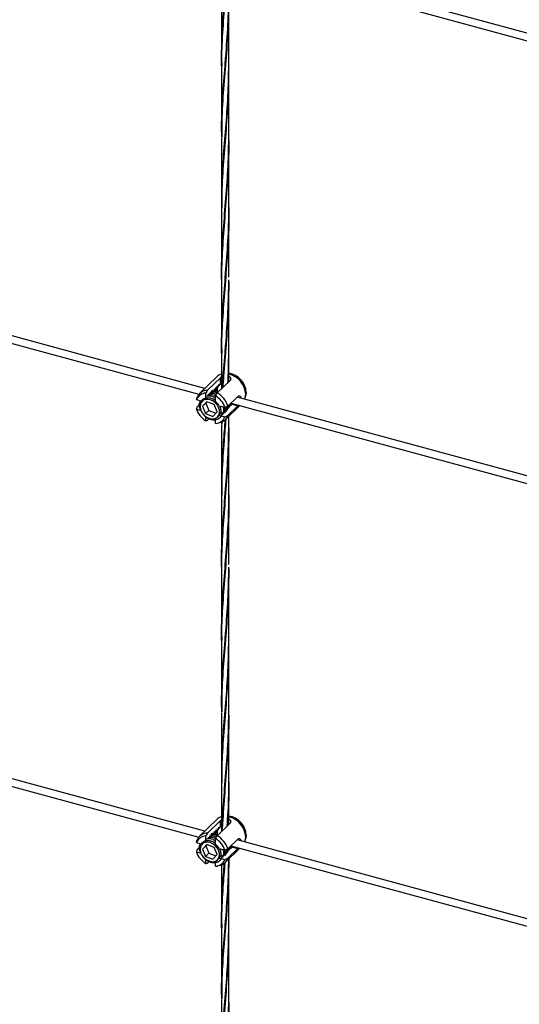
# Model space of a CAD drawing. Units: inches. Extents: x -498 to 97, y -330 to 168.
# Drawn here: x -478 to -468, y -286 to -266 of the extents above; entities that cross this region are included whole.
import ezdxf

# ---------------------------------------------------------------- set-up
doc = ezdxf.new("R2010")
doc.units = ezdxf.units.IN
doc.header["$LTSCALE"] = 0.5
doc.header["$MEASUREMENT"] = 0
doc.layers.add('CABLE INFILL', color=244, linetype='Continuous')

# ---------------------------------------------------------------- blocks, each defined once
blk = doc.blocks.new('rod assembly')
at = {"layer": 'CABLE INFILL'}
for p, q in [((-1.3244, 0.3287), (-0.6954, 0.1578)), ((-0.6889, 0.1641), (-1.3179, 0.3351)), ((-0.6763, 0.1765), (-0.6945, 0.1587)), ((-0.6861, 0.1621), (-0.6724, 0.1754)), ((-0.662, 0.1726), (-0.6757, 0.1593)), ((-0.6743, 0.1669), (-0.6731, 0.1684)), ((-0.6719, 0.1686), (-0.673, 0.1681)), ((-0.6724, 0.1694), (-0.6725, 0.1697)), ((-0.6724, 0.1694), (-0.6724, 0.1754)), ((-0.6879, 0.153), (-0.6879, 0.159)), ((-0.6846, 0.1577), (-0.6847, 0.1578)), ((-0.6796, 0.1612), (-0.6806, 0.1607)), ((-0.678, 0.1626), (-0.6794, 0.162)), ((-0.6782, 0.1612), (-0.6793, 0.1615)), ((-0.6771, 0.1602), (-0.679, 0.1602)), ((-0.6778, 0.1629), (-0.678, 0.1626)), ((-0.6765, 0.1641), (-0.6776, 0.1636)), ((-0.6747, 0.1602), (-0.6769, 0.1608)), ((-0.6763, 0.1644), (-0.6765, 0.1641)), ((-0.675, 0.1656), (-0.6763, 0.165)), ((-0.6747, 0.1659), (-0.675, 0.1656)), ((-0.6735, 0.1671), (-0.6748, 0.1664)), ((-0.6732, 0.1674), (-0.6735, 0.1671)), ((-0.6448, 0.1599), (-0.6452, 0.1566)), ((-0.6979, 0.1521), (-0.6918, 0.1504)), ((-0.6909, 0.1513), (-0.6918, 0.1504)), ((-0.6867, 0.1498), (-0.6913, 0.145)), ((-0.6878, 0.1484), (-0.6913, 0.145)), ((-0.6875, 0.1534), (-0.6879, 0.153)), ((-0.6866, 0.1497), (-0.6878, 0.1484)), ((-0.6878, 0.1484), (-0.6848, 0.1407)), ((-0.6869, 0.1541), (-0.6859, 0.1543)), ((-0.679, 0.1468), (-0.6867, 0.1498)), ((-0.6775, 0.1502), (-0.6775, 0.1562)), ((-0.6644, 0.1452), (-0.6538, 0.1556)), ((-0.6632, 0.1465), (-0.6619, 0.147)), ((-0.6626, 0.1464), (-0.6617, 0.1472)), ((-0.6617, 0.1472), (-0.6615, 0.1474)), ((-0.6616, 0.1479), (-0.6605, 0.1485)), ((-0.6616, 0.1473), (-0.6607, 0.1483)), ((-0.6615, 0.1474), (-0.661, 0.1475)), ((-0.6611, 0.1485), (-0.032, -0.0225)), ((-0.661, 0.1475), (-0.6538, 0.1455)), ((-0.6591, 0.1477), (-0.6593, 0.148)), ((-0.0256, -0.0162), (-0.6546, 0.1548)), ((-0.6458, 0.1542), (-0.6452, 0.1566)), ((-0.6979, 0.142), (-0.6932, 0.1407)), ((-0.6974, 0.1441), (-0.6947, 0.1468)), ((-0.6913, 0.145), (-0.6883, 0.1372)), ((-0.6848, 0.1407), (-0.6883, 0.1372)), ((-0.6883, 0.1372), (-0.6805, 0.1343)), ((-0.6848, 0.1407), (-0.6772, 0.1377)), ((-0.6805, 0.1343), (-0.6759, 0.1391)), ((-0.6759, 0.1391), (-0.679, 0.1468)), ((-0.6737, 0.1455), (-0.6676, 0.1438)), ((-0.6725, 0.1439), (-0.6731, 0.1453)), ((-0.6705, 0.1379), (-0.672, 0.1393)), ((-0.6673, 0.1307), (-0.6517, 0.1459)), ((-0.6654, 0.1446), (-0.6634, 0.1456)), ((-0.6653, 0.1439), (-0.6649, 0.1441)), ((-0.6649, 0.1441), (-0.6647, 0.1453)), ((-0.6648, 0.1442), (-0.6645, 0.1445)), ((-0.6538, 0.1455), (-0.6644, 0.1352)), ((-0.6641, 0.1449), (-0.6633, 0.1457)), ((-0.6633, 0.1457), (-0.663, 0.146)), ((-0.6879, 0.1296), (-0.6879, 0.134)), ((-0.6846, 0.1316), (-0.6861, 0.1301)), ((-0.6775, 0.1313), (-0.6775, 0.1322)), ((-0.6775, 0.1268), (-0.6775, 0.1306)), ((-0.6754, 0.1336), (-0.6745, 0.1345)), ((-0.6754, 0.1271), (-0.673, 0.1277)), ((-0.6737, 0.1355), (-0.6736, 0.1356)), ((-0.6737, 0.1355), (-0.6722, 0.135)), ((-0.6736, 0.1355), (-0.673, 0.1363)), ((-0.6715, 0.1349), (-0.6676, 0.1338))]:
    blk.add_line(p, q, dxfattribs=at)
at = {"layer": 'CABLE INFILL', "flags": 128}
for points in [[(-0.6463, 0.1525), (-0.6458, 0.1543), (-0.6454, 0.1578)], [(-0.6733, 0.1381), (-0.6734, 0.1408), (-0.6742, 0.1437), (-0.6757, 0.1464), (-0.6778, 0.1488), (-0.6804, 0.1507), (-0.6831, 0.1519), (-0.6859, 0.1524), (-0.6886, 0.1522), (-0.6909, 0.1512), (-0.6926, 0.1495), (-0.6937, 0.1473), (-0.694, 0.1446), (-0.6935, 0.1418), (-0.6924, 0.139), (-0.6905, 0.1364), (-0.6882, 0.1343), (-0.6855, 0.1327), (-0.6827, 0.1318), (-0.68, 0.1316), (-0.6775, 0.1323), (-0.6755, 0.1336), (-0.674, 0.1356), (-0.6733, 0.1381)]]:
    blk.add_lwpolyline(points, dxfattribs=at)
at = {"layer": 'CABLE INFILL'}
for centre, radius, start, end in [((-0.6681, 0.168), 0.0118, 104.8364, 133.9532), ((-0.669, 0.1564), 0.0237, 3.3651, 76.8383), ((-0.6666, 0.1587), 0.0218, 3.1991, 81.2864), ((-0.6876, 0.148), 0.011, 91.3993, 158.3833), ((-0.6861, 0.1501), 0.0119, 89.6422, 160.1406), ((-0.6881, 0.1377), 0.0248, 17.5872, 60.1392), ((-0.686, 0.1462), 0.00707, 105.6368, 133.9964), ((-0.685, 0.1423), 0.0114, 49.2456, 102.6439), ((-0.6894, 0.1364), 0.0231, 18.7083, 59.0182), ((-0.6872, 0.1385), 0.0152, 27.3731, 50.3523), ((-0.676, 0.1494), 0.0231, 198.7098, 239.0167), ((-0.6778, 0.1378), 0.011, 271.4016, 338.381), ((-0.6792, 0.1393), 0.00668, 314.2448, 324.687), ((-0.6754, 0.1391), 0.0117, 281.9046, 340.5722)]:
    blk.add_arc(centre, radius, start, end, dxfattribs=at)
for points, knots in [([(-0.6741, 0.1682), (-0.6741, 0.168), (-0.6742, 0.1676), (-0.6745, 0.1668), (-0.6746, 0.1663), (-0.6747, 0.1659)], [0, 0, 0, 0, 0.251202, 0.502489, 1, 1, 1, 1]), ([(-0.6735, 0.1671), (-0.6735, 0.1672), (-0.6737, 0.1674), (-0.6738, 0.1678), (-0.674, 0.168), (-0.6741, 0.1682)], [0, 0, 0, 0, 0.288878, 0.577744, 1, 1, 1, 1]), ([(-0.6725, 0.1697), (-0.6726, 0.1695), (-0.6727, 0.1691), (-0.6729, 0.1683), (-0.6731, 0.1677), (-0.6732, 0.1674)], [0, 0, 0, 0, 0.251201, 0.502488, 1, 1, 1, 1]), ([(-0.6724, 0.1754), (-0.6721, 0.1757), (-0.6717, 0.1761), (-0.6712, 0.1763), (-0.6711, 0.1763)], [0, 0, 0, 0, 0.930698, 1, 1, 1, 1]), ([(-0.6719, 0.1686), (-0.672, 0.1687), (-0.6721, 0.1689), (-0.6723, 0.1692), (-0.6724, 0.1694)], [0, 0, 0, 0, 0.319095, 1, 1, 1, 1]), ([(-0.6715, 0.1689), (-0.6716, 0.1689), (-0.6717, 0.1688), (-0.6718, 0.1687), (-0.6719, 0.1686)], [0, 0, 0, 0, 0.382761, 1, 1, 1, 1]), ([(-0.6711, 0.1697), (-0.6712, 0.1697), (-0.6713, 0.1694), (-0.6714, 0.1691), (-0.6715, 0.1689)], [0, 0, 0, 0, 0.270684, 1, 1, 1, 1]), ([(-0.6633, 0.1769), (-0.6631, 0.1768), (-0.6623, 0.1764), (-0.6616, 0.1754), (-0.6612, 0.1742), (-0.6615, 0.1732), (-0.6619, 0.1727), (-0.662, 0.1726)], [0, 0, 0, 0, 0.122661, 0.370475, 0.627812, 0.887504, 1, 1, 1, 1]), ([(-0.6861, 0.1621), (-0.6866, 0.1613), (-0.6872, 0.1603), (-0.6878, 0.1592), (-0.6879, 0.159)], [0, 0, 0, 0, 0.782107, 1, 1, 1, 1]), ([(-0.6857, 0.1572), (-0.6852, 0.1574), (-0.6832, 0.158), (-0.6801, 0.1575), (-0.6781, 0.1563), (-0.6776, 0.156)], [0, 0, 0, 0, 0.218967, 0.816629, 1, 1, 1, 1]), ([(-0.6843, 0.1586), (-0.6838, 0.1588), (-0.6818, 0.1594), (-0.679, 0.1589), (-0.6771, 0.1579), (-0.6769, 0.1577)], [0, 0, 0, 0, 0.239396, 0.89282, 1, 1, 1, 1]), ([(-0.6834, 0.1599), (-0.6827, 0.1601), (-0.6805, 0.1607), (-0.6776, 0.1604), (-0.6759, 0.1593), (-0.6757, 0.1592)], [0, 0, 0, 0, 0.295368, 0.927304, 1, 1, 1, 1]), ([(-0.6748, 0.1602), (-0.6759, 0.1606), (-0.6784, 0.1616), (-0.6808, 0.1613), (-0.6822, 0.1611)], [0, 0, 0, 0, 0.433231, 1, 1, 1, 1]), ([(-0.6801, 0.1622), (-0.6802, 0.1621), (-0.6803, 0.1617), (-0.6804, 0.1613), (-0.6805, 0.1612)], [0, 0, 0, 0, 0.533537, 1, 1, 1, 1]), ([(-0.6796, 0.1612), (-0.6796, 0.1613), (-0.6797, 0.1615), (-0.6799, 0.1618), (-0.6801, 0.1621), (-0.6801, 0.1622)], [0, 0, 0, 0, 0.288878, 0.577744, 1, 1, 1, 1]), ([(-0.6786, 0.1637), (-0.6787, 0.1635), (-0.6788, 0.1632), (-0.679, 0.1624), (-0.6792, 0.1618), (-0.6793, 0.1614)], [0, 0, 0, 0, 0.251201, 0.502488, 1, 1, 1, 1]), ([(-0.6787, 0.1602), (-0.6786, 0.1602), (-0.6781, 0.1604), (-0.6776, 0.1603), (-0.6771, 0.1602)], [0, 0, 0, 0, 0.146556, 1, 1, 1, 1]), ([(-0.678, 0.1626), (-0.6781, 0.1627), (-0.6782, 0.163), (-0.6784, 0.1633), (-0.6785, 0.1636), (-0.6786, 0.1637)], [0, 0, 0, 0, 0.288878, 0.577744, 1, 1, 1, 1]), ([(-0.6771, 0.1652), (-0.6772, 0.165), (-0.6773, 0.1646), (-0.6775, 0.1639), (-0.6777, 0.1633), (-0.6778, 0.1629)], [0, 0, 0, 0, 0.251201, 0.502488, 1, 1, 1, 1]), ([(-0.6767, 0.164), (-0.6771, 0.1631), (-0.6776, 0.1621), (-0.6774, 0.161), (-0.6774, 0.161)], [0, 0, 0, 0, 0.993163, 1, 1, 1, 1]), ([(-0.6775, 0.1562), (-0.6774, 0.1564), (-0.6768, 0.1574), (-0.6762, 0.1585), (-0.6757, 0.1593)], [0, 0, 0, 0, 0.217893, 1, 1, 1, 1]), ([(-0.6771, 0.1609), (-0.6771, 0.161), (-0.6773, 0.1622), (-0.6769, 0.1632), (-0.6765, 0.1641)], [0, 0, 0, 0, 0.112939, 1, 1, 1, 1]), ([(-0.6765, 0.1641), (-0.6766, 0.1642), (-0.6767, 0.1644), (-0.6769, 0.1648), (-0.677, 0.1651), (-0.6771, 0.1652)], [0, 0, 0, 0, 0.288881, 0.577747, 1, 1, 1, 1]), ([(-0.6756, 0.1667), (-0.6756, 0.1665), (-0.6758, 0.1661), (-0.676, 0.1653), (-0.6761, 0.1648), (-0.6763, 0.1644)], [0, 0, 0, 0, 0.2512013, 0.5024898, 1, 1, 1, 1]), ([(-0.6752, 0.1655), (-0.6755, 0.1646), (-0.6761, 0.163), (-0.6757, 0.1611), (-0.6755, 0.1604)], [0, 0, 0, 0, 0.61534, 1, 1, 1, 1]), ([(-0.675, 0.1656), (-0.6751, 0.1657), (-0.6752, 0.1659), (-0.6754, 0.1663), (-0.6755, 0.1665), (-0.6756, 0.1667)], [0, 0, 0, 0, 0.288879, 0.577746, 1, 1, 1, 1]), ([(-0.6752, 0.1601), (-0.6754, 0.161), (-0.6759, 0.163), (-0.6753, 0.1647), (-0.6749, 0.1656)], [0, 0, 0, 0, 0.460438, 1, 1, 1, 1]), ([(-0.6979, 0.1521), (-0.6978, 0.1524), (-0.6976, 0.1531), (-0.6975, 0.1538), (-0.6974, 0.1542)], [0, 0, 0, 0, 0.494756, 1, 1, 1, 1]), ([(-0.6936, 0.1414), (-0.6939, 0.142), (-0.695, 0.1442), (-0.6951, 0.1478), (-0.6941, 0.15), (-0.6937, 0.1509)], [0, 0, 0, 0, 0.187922, 0.67612, 1, 1, 1, 1]), ([(-0.6939, 0.1455), (-0.694, 0.1458), (-0.6942, 0.1474), (-0.6933, 0.15), (-0.6912, 0.1526), (-0.6881, 0.1541), (-0.6844, 0.1543), (-0.6807, 0.1533), (-0.6785, 0.1517), (-0.6775, 0.151)], [0, 0, 0, 0, 0.041621, 0.209324, 0.372694, 0.534558, 0.696517, 0.854567, 1, 1, 1, 1]), ([(-0.6871, 0.1559), (-0.6866, 0.156), (-0.6846, 0.1566), (-0.6809, 0.1559), (-0.6783, 0.1543), (-0.6773, 0.1536)], [0, 0, 0, 0, 0.176395, 0.672508, 1, 1, 1, 1]), ([(-0.6608, 0.1481), (-0.661, 0.1478), (-0.6616, 0.1472), (-0.6624, 0.1469), (-0.6629, 0.1467)], [0, 0, 0, 0, 0.435084, 1, 1, 1, 1]), ([(-0.6625, 0.1471), (-0.6625, 0.1471), (-0.6625, 0.147), (-0.6625, 0.1469), (-0.6626, 0.1469)], [0, 0, 0, 0, 0.599652, 1, 1, 1, 1]), ([(-0.6606, 0.1461), (-0.6607, 0.1462), (-0.6609, 0.1464), (-0.6613, 0.1468), (-0.6616, 0.147), (-0.6617, 0.1472)], [0, 0, 0, 0, 0.2839472, 0.5677521, 1, 1, 1, 1]), ([(-0.661, 0.1475), (-0.6608, 0.1475), (-0.6604, 0.1475), (-0.6598, 0.1476), (-0.6593, 0.1476), (-0.6591, 0.1477)], [0, 0, 0, 0, 0.307752, 0.615426, 1, 1, 1, 1]), ([(-0.6538, 0.1556), (-0.6535, 0.1558), (-0.6529, 0.1563), (-0.6518, 0.1562), (-0.651, 0.1554), (-0.6504, 0.1545), (-0.6504, 0.1538), (-0.6504, 0.1536)], [0, 0, 0, 0, 0.228822, 0.457391, 0.692518, 0.932424, 1, 1, 1, 1]), ([(-0.6974, 0.1441), (-0.6975, 0.1438), (-0.6976, 0.1431), (-0.6978, 0.1424), (-0.6979, 0.142)], [0, 0, 0, 0, 0.505244, 1, 1, 1, 1]), ([(-0.6705, 0.1379), (-0.6708, 0.1364), (-0.6715, 0.1336), (-0.6748, 0.1309), (-0.6792, 0.1299), (-0.6841, 0.131), (-0.6882, 0.1334), (-0.69, 0.1356), (-0.6907, 0.1364)], [0, 0, 0, 0, 0.17872, 0.362121, 0.538286, 0.720103, 0.901916, 1, 1, 1, 1]), ([(-0.6705, 0.1379), (-0.6708, 0.1366), (-0.6714, 0.1342), (-0.674, 0.1317), (-0.6775, 0.1304), (-0.6815, 0.1306), (-0.6851, 0.1319), (-0.687, 0.1334), (-0.6876, 0.1339)], [0, 0, 0, 0, 0.181209, 0.362402, 0.543574, 0.724911, 0.900948, 1, 1, 1, 1]), ([(-0.6725, 0.1439), (-0.6722, 0.1424), (-0.6716, 0.1396), (-0.6724, 0.1367), (-0.6734, 0.1358), (-0.6736, 0.1357)], [0, 0, 0, 0, 0.483187, 0.910532, 1, 1, 1, 1]), ([(-0.6732, 0.1453), (-0.673, 0.145), (-0.6727, 0.1445), (-0.6725, 0.144), (-0.6725, 0.1439)], [0, 0, 0, 0, 0.629699, 1, 1, 1, 1]), ([(-0.6699, 0.1448), (-0.6698, 0.1445), (-0.6689, 0.1427), (-0.6687, 0.1394), (-0.6697, 0.1371), (-0.6702, 0.136)], [0, 0, 0, 0, 0.087267, 0.595046, 1, 1, 1, 1]), ([(-0.668, 0.1439), (-0.6678, 0.1428), (-0.6673, 0.1403), (-0.6683, 0.1384), (-0.6688, 0.1374)], [0, 0, 0, 0, 0.463953, 1, 1, 1, 1]), ([(-0.6644, 0.1452), (-0.6649, 0.145), (-0.666, 0.1445), (-0.667, 0.1441), (-0.6676, 0.1438)], [0, 0, 0, 0, 0.505244, 1, 1, 1, 1]), ([(-0.6665, 0.1444), (-0.6664, 0.1435), (-0.666, 0.1413), (-0.6669, 0.1395), (-0.6675, 0.1383)], [0, 0, 0, 0, 0.35426, 1, 1, 1, 1]), ([(-0.665, 0.1449), (-0.6649, 0.1444), (-0.6646, 0.1424), (-0.6655, 0.1409), (-0.6661, 0.1398)], [0, 0, 0, 0, 0.263865, 1, 1, 1, 1]), ([(-0.6652, 0.1417), (-0.6653, 0.1418), (-0.6654, 0.1419), (-0.6656, 0.142), (-0.6656, 0.1421)], [0, 0, 0, 0, 0.7161441, 1, 1, 1, 1]), ([(-0.663, 0.146), (-0.663, 0.1459), (-0.6636, 0.1454), (-0.6644, 0.1451), (-0.6651, 0.1449)], [0, 0, 0, 0, 0.066267, 1, 1, 1, 1]), ([(-0.6645, 0.1445), (-0.6645, 0.1444), (-0.6647, 0.1443), (-0.6649, 0.1442), (-0.665, 0.1442)], [0, 0, 0, 0, 0.24894, 1, 1, 1, 1]), ([(-0.6649, 0.1431), (-0.6649, 0.1431), (-0.6645, 0.1431), (-0.6641, 0.1431), (-0.6637, 0.1431)], [0, 0, 0, 0, 0.101826, 1, 1, 1, 1]), ([(-0.6637, 0.1431), (-0.6638, 0.1432), (-0.664, 0.1434), (-0.6643, 0.1438), (-0.6646, 0.1441), (-0.6648, 0.1442)], [0, 0, 0, 0, 0.283945, 0.567752, 1, 1, 1, 1]), ([(-0.6645, 0.1445), (-0.6643, 0.1445), (-0.6639, 0.1445), (-0.6631, 0.1446), (-0.6625, 0.1446), (-0.6622, 0.1446)], [0, 0, 0, 0, 0.255871, 0.511677, 1, 1, 1, 1]), ([(-0.664, 0.1456), (-0.664, 0.1456), (-0.664, 0.1455), (-0.6641, 0.1454), (-0.6641, 0.1454)], [0, 0, 0, 0, 0.59966, 1, 1, 1, 1]), ([(-0.6622, 0.1446), (-0.6623, 0.1447), (-0.6625, 0.1449), (-0.6628, 0.1453), (-0.6631, 0.1455), (-0.6633, 0.1457)], [0, 0, 0, 0, 0.283945, 0.567752, 1, 1, 1, 1]), ([(-0.663, 0.146), (-0.6628, 0.146), (-0.6624, 0.146), (-0.6616, 0.146), (-0.661, 0.1461), (-0.6606, 0.1461)], [0, 0, 0, 0, 0.25587, 0.511679, 1, 1, 1, 1]), ([(-0.6532, 0.1463), (-0.6532, 0.1462), (-0.6535, 0.1459), (-0.6537, 0.1456), (-0.6538, 0.1455)], [0, 0, 0, 0, 0.368509, 1, 1, 1, 1]), ([(-0.6879, 0.1296), (-0.6878, 0.1297), (-0.6872, 0.1298), (-0.6866, 0.13), (-0.6861, 0.1301)], [0, 0, 0, 0, 0.217893, 1, 1, 1, 1]), ([(-0.6736, 0.1356), (-0.6734, 0.1356), (-0.6732, 0.1356), (-0.673, 0.1356), (-0.673, 0.1356)], [0, 0, 0, 0, 0.995245, 1, 1, 1, 1]), ([(-0.6676, 0.1338), (-0.667, 0.134), (-0.666, 0.1345), (-0.6649, 0.135), (-0.6644, 0.1352)], [0, 0, 0, 0, 0.494756, 1, 1, 1, 1])]:
    blk.add_open_spline(points, degree=3, knots=knots, dxfattribs=at)

msp = doc.modelspace()

# ---------------------------------------------------------------- linework, layer by layer
at = {"layer": 'CABLE INFILL'}
for p, q in [((-473.734, -265.905), (-473.734, -267.247)), ((-473.589, -267.247), (-473.589, -265.905)), ((-473.734, -267.333), (-473.734, -268.674)), ((-473.662, -267.295), (-473.659, -267.339)), ((-473.589, -268.674), (-473.589, -267.333)), ((-473.706, -268.011), (-473.71, -267.961)), ((-473.734, -268.764), (-473.734, -270.106)), ((-473.662, -268.72), (-473.659, -268.762)), ((-473.589, -270.106), (-473.589, -268.764)), ((-473.614, -269.431), (-473.611, -269.47)), ((-473.609, -269.428), (-473.612, -269.39)), ((-473.734, -270.194), (-473.734, -271.534)), ((-473.662, -270.143), (-473.659, -270.186)), ((-473.655, -270.143), (-473.659, -270.097)), ((-473.589, -271.534), (-473.589, -270.194)), ((-473.608, -270.851), (-473.611, -270.808)), ((-473.713, -270.865), (-473.711, -270.911)), ((-473.708, -270.864), (-473.71, -270.819)), ((-473.612, -270.852), (-473.61, -270.895)), ((-473.662, -271.577), (-473.659, -271.624)), ((-473.734, -271.619), (-473.734, -272.96)), ((-473.589, -272.96), (-473.589, -271.619)), ((-473.734, -273.047), (-473.734, -273.753)), ((-473.662, -273.009), (-473.659, -273.053)), ((-473.589, -273.611), (-473.589, -273.047)), ((-473.706, -273.725), (-473.71, -273.675)), ((-473.589, -274.388), (-473.589, -274.298)), ((-473.734, -274.478), (-473.734, -275.82)), ((-473.662, -274.434), (-473.659, -274.475)), ((-473.656, -274.434), (-473.659, -274.393)), ((-473.589, -275.82), (-473.589, -274.478)), ((-473.609, -275.142), (-473.612, -275.103)), ((-473.614, -275.145), (-473.611, -275.184)), ((-473.662, -275.857), (-473.659, -275.9)), ((-473.655, -275.857), (-473.659, -275.811)), ((-473.734, -275.908), (-473.734, -277.248)), ((-473.589, -277.248), (-473.589, -275.908)), ((-473.713, -276.579), (-473.711, -276.625)), ((-473.708, -276.578), (-473.71, -276.533)), ((-473.612, -276.565), (-473.61, -276.609)), ((-473.608, -276.565), (-473.611, -276.522)), ((-473.734, -277.333), (-473.734, -278.674)), ((-473.662, -277.291), (-473.659, -277.338)), ((-473.589, -278.674), (-473.589, -277.333)), ((-473.734, -278.761), (-473.734, -280.102)), ((-473.662, -278.723), (-473.659, -278.767)), ((-473.589, -280.102), (-473.589, -278.761)), ((-473.706, -279.439), (-473.71, -279.389)), ((-473.734, -280.192), (-473.734, -281.534)), ((-473.662, -280.148), (-473.659, -280.189)), ((-473.589, -281.534), (-473.589, -280.192)), ((-473.614, -280.859), (-473.611, -280.898)), ((-473.609, -280.856), (-473.612, -280.817)), ((-473.662, -281.571), (-473.659, -281.614)), ((-473.655, -281.57), (-473.659, -281.524)), ((-473.734, -281.622), (-473.734, -282.559)), ((-473.589, -282.417), (-473.589, -281.622)), ((-473.713, -282.292), (-473.711, -282.339)), ((-473.708, -282.292), (-473.71, -282.247)), ((-473.612, -282.279), (-473.61, -282.323)), ((-473.608, -282.278), (-473.611, -282.236)), ((-473.589, -284.388), (-473.589, -283.104)), ((-473.734, -283.222), (-473.734, -284.388)), ((-473.734, -284.475), (-473.734, -285.816)), ((-473.662, -284.437), (-473.659, -284.481)), ((-473.589, -285.816), (-473.589, -284.475)), ((-473.706, -285.153), (-473.71, -285.103)), ((-473.662, -285.862), (-473.659, -285.903)), ((-473.734, -285.906), (-473.734, -287.248)), ((-473.589, -287.248), (-473.589, -285.906))]:
    msp.add_line(p, q, dxfattribs=at)
for points, knots in [([(-473.63, -265.523), (-473.639, -265.649), (-473.664, -265.987), (-473.707, -266.523), (-473.736, -266.996), (-473.732, -267.265), (-473.73, -267.333)], [0.3628317, 0.3628317, 0.3628317, 0.3628317, 0.4917563, 0.7089303, 0.9261091, 1, 1, 1, 1]), ([(-473.73, -267.405), (-473.732, -267.343), (-473.735, -267.249), (-473.732, -266.955), (-473.715, -266.52), (-473.672, -265.989), (-473.646, -265.656), (-473.637, -265.533)], [0, 0, 0, 0, 0.0640644, 0.0966035, 0.3049953, 0.5133824, 0.6338342, 0.6338342, 0.6338342, 0.6338342]), ([(-473.73, -268.752), (-473.732, -268.656), (-473.736, -268.361), (-473.708, -267.868), (-473.673, -267.429), (-473.637, -266.979), (-473.602, -266.521), (-473.593, -266.088), (-473.589, -265.874)], [0, 0, 0, 0, 0.104902, 0.319078, 0.533239, 0.567294, 0.785399, 1, 1, 1, 1]), ([(-473.59, -265.905), (-473.592, -266.108), (-473.597, -266.53), (-473.644, -267.163), (-473.696, -267.796), (-473.732, -268.322), (-473.731, -268.64), (-473.73, -268.752)], [0, 0, 0, 0, 0.205691, 0.426514, 0.651291, 0.876071, 1, 1, 1, 1]), ([(-473.731, -270.161), (-473.731, -270.009), (-473.732, -269.66), (-473.694, -269.107), (-473.643, -268.492), (-473.598, -267.869), (-473.592, -267.451), (-473.589, -267.246)], [0, 0, 0, 0, 0.163033, 0.374793, 0.586531, 0.798253, 1, 1, 1, 1]), ([(-473.593, -267.333), (-473.593, -267.481), (-473.592, -267.851), (-473.632, -268.437), (-473.684, -269.078), (-473.728, -269.66), (-473.731, -270.029), (-473.732, -270.194)], [0, 0, 0, 0, 0.148885, 0.372523, 0.596163, 0.819806, 1, 1, 1, 1]), ([(-473.734, -271.576), (-473.734, -271.575), (-473.741, -271.372), (-473.722, -270.971), (-473.68, -270.357), (-473.628, -269.728), (-473.592, -269.164), (-473.592, -268.812), (-473.592, -268.674)], [0, 0, 0, 0, 0.000829, 0.217483, 0.434134, 0.650781, 0.863578, 1, 1, 1, 1]), ([(-473.593, -268.756), (-473.592, -268.854), (-473.589, -269.174), (-473.62, -269.713), (-473.673, -270.355), (-473.718, -270.975), (-473.739, -271.39), (-473.734, -271.605), (-473.733, -271.619)], [0, 0, 0, 0, 0.098755, 0.322281, 0.545808, 0.765382, 0.984959, 1, 1, 1, 1]), ([(-473.73, -273.118), (-473.732, -273.056), (-473.735, -272.963), (-473.732, -272.669), (-473.715, -272.234), (-473.665, -271.616), (-473.616, -270.979), (-473.587, -270.471), (-473.591, -270.18), (-473.592, -270.107)], [0, 0, 0, 0, 0.064063, 0.096604, 0.304994, 0.513382, 0.721766, 0.930149, 1, 1, 1, 1]), ([(-473.592, -270.151), (-473.591, -270.209), (-473.585, -270.484), (-473.61, -270.977), (-473.658, -271.616), (-473.707, -272.237), (-473.736, -272.709), (-473.732, -272.979), (-473.73, -273.047)], [0, 0, 0, 0, 0.05742, 0.274587, 0.491757, 0.708931, 0.926108, 1, 1, 1, 1]), ([(-473.716, -273.735), (-473.712, -273.683), (-473.696, -273.431), (-473.673, -273.143), (-473.637, -272.693), (-473.602, -272.235), (-473.593, -271.802), (-473.589, -271.587)], [0.2634736, 0.2634736, 0.2634736, 0.2634736, 0.3190778, 0.5332387, 0.567296, 0.7853989, 1, 1, 1, 1]), ([(-473.655, -271.577), (-473.656, -271.564), (-473.658, -271.545), (-473.659, -271.528), (-473.659, -271.523)], [0, 0, 0, 0, 0.723667, 1, 1, 1, 1]), ([(-473.59, -271.619), (-473.592, -271.822), (-473.597, -272.244), (-473.644, -272.876), (-473.685, -273.373), (-473.705, -273.656), (-473.71, -273.73)], [0, 0, 0, 0, 0.2056924, 0.4265135, 0.6512922, 0.7315042, 0.7315042, 0.7315042, 0.7315042]), ([(-473.606, -273.628), (-473.605, -273.609), (-473.595, -273.388), (-473.592, -273.165), (-473.589, -272.96)], [0.7795924, 0.7795924, 0.7795924, 0.7795924, 0.7982528, 1, 1, 1, 1]), ([(-473.593, -273.047), (-473.593, -273.195), (-473.592, -273.387), (-473.599, -273.579), (-473.601, -273.623)], [0, 0, 0, 0, 0.1488854, 0.193806, 0.193806, 0.193806, 0.193806]), ([(-473.734, -277.29), (-473.734, -277.289), (-473.741, -277.086), (-473.722, -276.685), (-473.68, -276.07), (-473.628, -275.442), (-473.592, -274.878), (-473.592, -274.526), (-473.592, -274.388)], [0, 0, 0, 0, 0.000831, 0.217484, 0.434134, 0.650783, 0.863578, 1, 1, 1, 1]), ([(-473.593, -274.47), (-473.592, -274.568), (-473.589, -274.888), (-473.62, -275.427), (-473.673, -276.069), (-473.718, -276.689), (-473.739, -277.104), (-473.734, -277.319), (-473.733, -277.333)], [0, 0, 0, 0, 0.098755, 0.32228, 0.545809, 0.765381, 0.984958, 1, 1, 1, 1]), ([(-473.649, -274.355), (-473.66, -274.501), (-473.689, -274.858), (-473.728, -275.374), (-473.731, -275.743), (-473.732, -275.908)], [0.4441923, 0.4441923, 0.4441923, 0.4441923, 0.5961617, 0.8198039, 1, 1, 1, 1]), ([(-473.731, -275.875), (-473.731, -275.723), (-473.732, -275.374), (-473.697, -274.873), (-473.669, -274.516), (-473.656, -274.363)], [0, 0, 0, 0, 0.1630331, 0.3747923, 0.5319721, 0.5319721, 0.5319721, 0.5319721]), ([(-473.73, -278.832), (-473.732, -278.77), (-473.735, -278.677), (-473.732, -278.383), (-473.715, -277.948), (-473.665, -277.33), (-473.616, -276.693), (-473.587, -276.185), (-473.591, -275.894), (-473.592, -275.82)], [0, 0, 0, 0, 0.064064, 0.096604, 0.304995, 0.513382, 0.721766, 0.930147, 1, 1, 1, 1]), ([(-473.592, -275.865), (-473.591, -275.923), (-473.585, -276.198), (-473.61, -276.691), (-473.658, -277.33), (-473.707, -277.951), (-473.736, -278.423), (-473.732, -278.693), (-473.73, -278.761)], [0, 0, 0, 0, 0.05742, 0.274586, 0.491756, 0.70893, 0.926109, 1, 1, 1, 1]), ([(-473.655, -277.291), (-473.656, -277.277), (-473.658, -277.259), (-473.659, -277.242), (-473.659, -277.237)], [0, 0, 0, 0, 0.723731, 1, 1, 1, 1]), ([(-473.73, -280.18), (-473.732, -280.083), (-473.736, -279.789), (-473.708, -279.295), (-473.673, -278.856), (-473.637, -278.407), (-473.602, -277.949), (-473.593, -277.516), (-473.589, -277.301)], [0, 0, 0, 0, 0.104902, 0.319078, 0.533239, 0.567294, 0.785399, 1, 1, 1, 1]), ([(-473.59, -277.333), (-473.592, -277.536), (-473.597, -277.957), (-473.644, -278.59), (-473.696, -279.223), (-473.732, -279.75), (-473.731, -280.067), (-473.73, -280.18)], [0, 0, 0, 0, 0.205691, 0.426514, 0.651291, 0.876071, 1, 1, 1, 1]), ([(-473.593, -278.761), (-473.593, -278.909), (-473.592, -279.279), (-473.632, -279.864), (-473.684, -280.505), (-473.728, -281.088), (-473.731, -281.457), (-473.732, -281.622)], [0, 0, 0, 0, 0.148885, 0.372523, 0.596163, 0.819806, 1, 1, 1, 1]), ([(-473.731, -281.589), (-473.731, -281.437), (-473.732, -281.088), (-473.694, -280.535), (-473.643, -279.92), (-473.598, -279.297), (-473.592, -278.878), (-473.589, -278.674)], [0, 0, 0, 0, 0.163033, 0.374792, 0.586532, 0.798254, 1, 1, 1, 1]), ([(-473.728, -282.553), (-473.726, -282.501), (-473.712, -282.247), (-473.68, -281.784), (-473.628, -281.156), (-473.592, -280.591), (-473.592, -280.239), (-473.592, -280.102)], [0.1614238, 0.1614238, 0.1614238, 0.1614238, 0.2174826, 0.4341343, 0.6507811, 0.8635765, 1, 1, 1, 1]), ([(-473.593, -280.184), (-473.592, -280.282), (-473.589, -280.602), (-473.62, -281.141), (-473.673, -281.783), (-473.706, -282.248), (-473.721, -282.5), (-473.724, -282.549)], [0, 0, 0, 0, 0.098755, 0.3222807, 0.5458081, 0.7653821, 0.819257, 0.819257, 0.819257, 0.819257]), ([(-473.621, -282.448), (-473.62, -282.434), (-473.604, -282.204), (-473.587, -281.899), (-473.591, -281.607), (-473.592, -281.534)], [0.7073529, 0.7073529, 0.7073529, 0.7073529, 0.721766, 0.9301488, 1, 1, 1, 1]), ([(-473.592, -281.579), (-473.591, -281.636), (-473.585, -281.912), (-473.6, -282.201), (-473.614, -282.429), (-473.615, -282.443)], [0, 0, 0, 0, 0.0574181, 0.2745856, 0.2880516, 0.2880516, 0.2880516, 0.2880516]), ([(-473.73, -285.894), (-473.732, -285.797), (-473.736, -285.503), (-473.708, -285.009), (-473.673, -284.57), (-473.637, -284.12), (-473.604, -283.692), (-473.594, -283.29), (-473.591, -283.106)], [0, 0, 0, 0, 0.1049039, 0.3190778, 0.5332387, 0.567296, 0.7853989, 0.9696749, 0.9696749, 0.9696749, 0.9696749]), ([(-473.59, -283.106), (-473.593, -283.289), (-473.599, -283.691), (-473.644, -284.304), (-473.696, -284.937), (-473.732, -285.464), (-473.731, -285.781), (-473.73, -285.894)], [0.0199741, 0.0199741, 0.0199741, 0.0199741, 0.2056924, 0.4265135, 0.6512922, 0.8760725, 1, 1, 1, 1]), ([(-473.73, -284.546), (-473.732, -284.484), (-473.735, -284.391), (-473.732, -284.097), (-473.717, -283.709), (-473.689, -283.347), (-473.677, -283.188)], [0, 0, 0, 0, 0.0640629, 0.0966037, 0.3049942, 0.4641125, 0.4641125, 0.4641125, 0.4641125]), ([(-473.669, -283.182), (-473.682, -283.343), (-473.71, -283.71), (-473.736, -284.137), (-473.732, -284.406), (-473.73, -284.475)], [0.5403614, 0.5403614, 0.5403614, 0.5403614, 0.7089303, 0.9261075, 1, 1, 1, 1]), ([(-473.593, -284.474), (-473.593, -284.622), (-473.592, -284.992), (-473.632, -285.578), (-473.684, -286.219), (-473.728, -286.802), (-473.731, -287.171), (-473.732, -287.336)], [0, 0, 0, 0, 0.148885, 0.372523, 0.596162, 0.819804, 1, 1, 1, 1]), ([(-473.731, -287.303), (-473.731, -287.151), (-473.732, -286.802), (-473.694, -286.249), (-473.643, -285.634), (-473.598, -285.011), (-473.592, -284.592), (-473.589, -284.388)], [0, 0, 0, 0, 0.163033, 0.374792, 0.586532, 0.798253, 1, 1, 1, 1]), ([(-473.734, -288.717), (-473.734, -288.716), (-473.741, -288.514), (-473.722, -288.112), (-473.68, -287.498), (-473.628, -286.87), (-473.592, -286.305), (-473.592, -285.953), (-473.592, -285.816)], [0, 0, 0, 0, 0.000831, 0.217484, 0.434134, 0.650783, 0.863578, 1, 1, 1, 1]), ([(-473.593, -285.897), (-473.592, -285.996), (-473.589, -286.316), (-473.62, -286.855), (-473.673, -287.497), (-473.718, -288.116), (-473.739, -288.532), (-473.734, -288.747), (-473.733, -288.761)], [0, 0, 0, 0, 0.098755, 0.32228, 0.545809, 0.765381, 0.984958, 1, 1, 1, 1])]:
    msp.add_open_spline(points, degree=3, knots=knots, dxfattribs=at)
for points in [[(-473.73, -274.466), (-473.73, -274.449), (-473.731, -274.432), (-473.731, -274.415)], [(-473.73, -274.414), (-473.73, -274.432), (-473.73, -274.449), (-473.73, -274.466)]]:
    msp.add_open_spline(points, degree=3, dxfattribs=at)

# ---------------------------------------------------------------- block references
at = {"xscale": 18.66460679740454, "yscale": 18.66460679740454, "zscale": 18.66460679740454}
for p in [(-461.208, -268.003), (-461.208, -276.809), (-461.208, -285.615)]:
    msp.add_blockref('rod assembly', p, dxfattribs=at)

doc.saveas('drawing.dxf')
